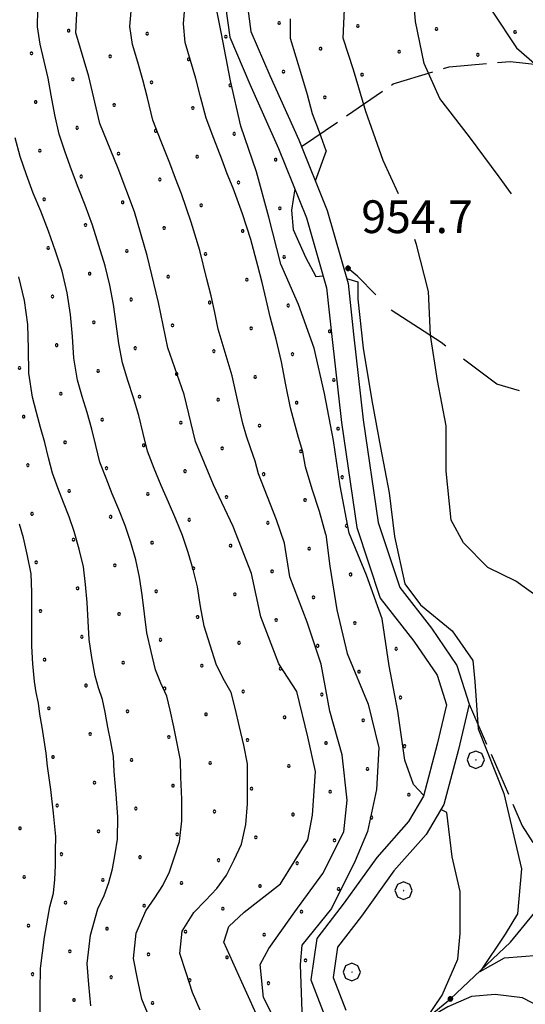
# Model space of a CAD drawing. Extents: x 2597789 to 2602613, y 4449766 to 4453224.
# Drawn here: x 2598687 to 2598803, y 4451031 to 4451257 of the extents above; entities that cross this region are included whole.
import ezdxf

# ---------------------------------------------------------------- set-up
doc = ezdxf.new("R2010")
doc.units = 0
doc.header["$LTSCALE"] = 5
doc.header["$MEASUREMENT"] = 0
for name, pattern in [('103', [4, 3, -1]), ('701', [2.5, 2, -0.5]), ('702', [2.5, 2, -0.5])]:
    doc.linetypes.add(name, pattern=pattern)
for name, color, linetype in [('10100000', 2, 'Continuous'), ('10300000', 4, '103'), ('30300000', 1, 'Continuous'), ('70100000', 1, '701'), ('70200000', 1, '702'), ('70400000', 1, 'Continuous'), ('80100000', 13, 'Continuous'), ('80200000', 1, 'Continuous'), ('80400000', 1, 'Continuous'), ('A0140000', 2, 'Continuous'), ('C7140000', 1, 'Continuous')]:
    doc.layers.add(name, color=color, linetype=linetype)
doc.styles.get("Standard").update_dxf_attribs({"font": 'romans.shx'})

# ---------------------------------------------------------------- blocks, each defined once
blk = doc.blocks.new('CERCHIO5')
at = {"linetype": 'Continuous'}
for p, q in [((-0.196, 0.064), (-0.206, 0.001)), ((-0.206, 0.001), (-0.196, -0.062)), ((-0.003, -0.202), (-0.206, 0.001)), ((-0.206, 0.001), (-0.003, 0.001)), ((-0.196, -0.062), (0.022, 0.2)), ((-0.168, 0.12), (-0.196, 0.064)), ((0.162, -0.118), (-0.196, 0.064)), ((-0.196, 0.064), (0.19, -0.062)), ((-0.183, 0.032), (-0.184, 0.013)), ((-0.184, 0.013), (-0.184, -0.047)), ((-0.18, 0.058), (-0.183, 0.032)), ((-0.167, 0.093), (-0.182, 0.091)), ((-0.182, 0.091), (-0.092, 0.063)), ((-0.152, 0.092), (-0.18, 0.058)), ((-0.158, 0.051), (-0.172, 0.001)), ((-0.172, 0.001), (-0.165, -0.077)), ((-0.168, -0.118), (0.094, 0.177)), ((-0.123, 0.166), (-0.168, 0.12)), ((0.19, -0.062), (-0.168, 0.12)), ((-0.168, 0.12), (0, 0)), ((0, 0), (-0.168, -0.118)), ((-0.152, 0.092), (-0.167, 0.093)), ((-0.166, 0.023), (-0.083, 0.112)), ((-0.122, -0.02), (-0.166, 0.023)), ((-0.072, 0.156), (-0.158, 0.051)), ((-0.138, 0.053), (-0.158, -0.016)), ((-0.142, 0.108), (-0.152, 0.092)), ((-0.126, 0.022), (-0.152, 0.092)), ((-0.127, 0.089), (-0.145, 0)), ((-0.145, 0), (-0.12, -0.069)), ((-0.092, 0.063), (-0.144, 0.144)), ((-0.144, 0.144), (-0.002, 0.069)), ((-0.105, 0.116), (-0.142, 0.108)), ((-0.076, 0.082), (-0.138, 0.053)), ((-0.072, 0.156), (-0.127, 0.089)), ((-0.127, 0.089), (-0.123, 0.112)), ((-0.11, -0.009), (-0.127, 0.089)), ((-0.091, -0.032), (-0.126, 0.022)), ((-0.066, 0.194), (-0.123, 0.166)), ((0.06, 0.194), (-0.123, -0.164)), ((-0.123, -0.164), (-0.066, 0.194)), ((-0.003, -0.202), (-0.123, 0.166)), ((-0.123, 0.166), (0.162, -0.118)), ((-0.123, 0.112), (-0.114, 0.138)), ((-0.084, 0.048), (-0.122, -0.02)), ((-0.114, 0.138), (-0.098, 0.178)), ((-0.072, 0.156), (-0.105, 0.116)), ((-0.098, 0.178), (-0.082, 0.172)), ((-0.022, 0.154), (-0.084, 0.048)), ((-0.083, 0.112), (0.009, 0.101)), ((-0.082, 0.172), (-0.032, 0.175)), ((-0.05, 0.134), (-0.076, 0.082)), ((0.022, 0.2), (-0.072, 0.156)), ((-0.032, 0.175), (-0.072, 0.156)), ((-0.003, 0.152), (-0.072, 0.156)), ((-0.051, 0.061), (-0.07, -0.008)), ((-0.068, -0.179), (0.035, 0.008)), ((-0.003, 0.204), (-0.066, 0.194)), ((-0.066, 0.194), (0.116, -0.164)), ((0.012, 0.149), (-0.051, 0.112)), ((-0.051, 0.112), (-0.051, 0.061)), ((-0.016, 0.097), (-0.051, 0.061)), ((-0.051, 0.061), (-0.016, 0.097)), ((-0.04, 0.124), (-0.05, 0.134)), ((-0.032, 0.175), (-0.04, 0.124)), ((0.01, 0.186), (-0.032, 0.175)), ((0, 0.174), (-0.032, 0.175)), ((-0.032, 0.175), (0.012, 0.149)), ((0.006, 0.054), (-0.026, -0.018)), ((0.061, 0.125), (-0.022, 0.154)), ((-0.016, 0.097), (0.034, 0.11)), ((0.065, 0.085), (-0.016, 0.097)), ((-0.003, 0.001), (-0.003, 0.204)), ((0.06, 0.194), (-0.003, 0.204)), ((-0.003, 0.001), (0.06, 0.194)), ((0.116, 0.166), (-0.003, -0.202)), ((0.058, 0.137), (-0.003, 0.152)), ((-0.003, 0.001), (0.197, 0.001)), ((-0.003, 0.001), (-0.003, -0.202)), ((-0.002, 0.069), (0.042, 0.197)), ((0.042, 0.16), (0, 0.174)), ((0.072, 0.053), (0.002, -0.036)), ((0.067, 0.043), (0.006, 0.054)), ((0.009, 0.101), (0.072, 0.053)), ((0.034, 0.11), (0.01, 0.186)), ((0.026, -0.083), (0.079, 0.072)), ((0.147, 0.135), (0.033, 0.066)), ((0.033, 0.066), (0.19, 0.064)), ((0.034, 0.11), (0.093, 0.094)), ((0.074, -0.087), (0.034, 0.11)), ((0.035, 0.008), (0.147, 0.135)), ((0.094, 0.177), (0.038, -0.196)), ((0.042, 0.197), (0.067, 0.101)), ((0.107, 0.137), (0.042, 0.16)), ((0.051, -0.062), (0.106, 0.031)), ((0.118, 0.117), (0.058, 0.137)), ((0.116, 0.166), (0.06, 0.194)), ((0.06, -0.192), (0.116, 0.166)), ((0.162, 0.12), (0.06, -0.192)), ((0.079, 0.072), (0.061, 0.125)), ((0.119, 0.036), (0.065, 0.085)), ((0.065, -0.017), (0.067, 0.043)), ((0.067, 0.101), (0.08, 0.184)), ((0.08, 0.184), (0.195, -0.034)), ((0.093, 0.094), (0.124, 0.053)), ((0.14, 0.07), (0.097, -0.076)), ((0.106, 0.031), (0.14, 0.105)), ((0.158, 0.109), (0.107, 0.137)), ((0.162, 0.12), (0.116, 0.166)), ((0.116, -0.164), (0.162, 0.12)), ((0.116, -0.06), (0.119, 0.036)), ((0.156, 0.064), (0.118, 0.117)), ((0.124, 0.053), (0.124, 0.053)), ((0.124, 0.053), (0.128, -0.03)), ((0.131, -0.07), (0.156, 0.001)), ((0.14, 0.105), (0.14, 0.07)), ((0.162, 0.044), (0.156, 0.064)), ((0.156, 0.001), (0.162, 0.044)), ((0.174, 0.064), (0.158, 0.109)), ((0.19, 0.064), (0.162, 0.12)), ((0.19, 0.064), (0.173, -0.096)), ((0.182, -0.008), (0.174, 0.064)), ((0.2, 0.001), (0.19, 0.064)), ((0.19, -0.062), (0.2, 0.001)), ((-0.196, -0.062), (-0.168, -0.118)), ((0.173, -0.096), (-0.196, -0.062)), ((-0.184, -0.047), (-0.165, -0.099)), ((-0.168, -0.118), (-0.123, -0.164)), ((-0.165, -0.077), (-0.13, -0.127)), ((-0.165, -0.099), (-0.12, -0.15)), ((-0.158, -0.016), (-0.117, -0.042)), ((-0.15, -0.04), (-0.156, -0.11)), ((-0.156, -0.11), (-0.106, -0.134)), ((-0.122, -0.02), (-0.15, -0.04)), ((-0.13, -0.127), (-0.06, -0.146)), ((-0.125, -0.057), (-0.108, -0.025)), ((-0.101, -0.082), (-0.125, -0.057)), ((-0.123, -0.164), (-0.066, -0.192)), ((-0.108, -0.025), (-0.122, -0.02)), ((-0.12, -0.069), (-0.087, -0.093)), ((-0.12, -0.15), (-0.06, -0.163)), ((-0.117, -0.042), (-0.078, -0.017)), ((-0.101, -0.082), (-0.11, -0.009)), ((-0.106, -0.134), (-0.093, -0.156)), ((-0.003, -0.094), (-0.101, -0.082)), ((-0.083, -0.14), (-0.101, -0.082)), ((-0.064, -0.045), (-0.097, -0.097)), ((-0.097, -0.097), (0.026, -0.134)), ((-0.093, -0.156), (-0.091, -0.18)), ((-0.054, -0.075), (-0.091, -0.032)), ((-0.091, -0.18), (-0.054, -0.075)), ((-0.087, -0.093), (-0.028, -0.126)), ((-0.034, -0.151), (-0.083, -0.14)), ((-0.07, -0.008), (-0.042, -0.049)), ((0.038, -0.196), (-0.068, -0.179)), ((-0.066, -0.192), (-0.003, -0.202)), ((0.097, -0.076), (-0.064, -0.045)), ((-0.06, -0.146), (0.011, -0.159)), ((-0.06, -0.163), (-0.032, -0.185)), ((0.002, -0.036), (-0.054, -0.075)), ((0.051, -0.062), (-0.054, -0.075)), ((-0.054, -0.075), (0.051, -0.062)), ((-0.054, -0.075), (-0.049, -0.182)), ((-0.049, -0.182), (0.026, -0.083)), ((-0.042, -0.049), (0.014, -0.064)), ((0.048, -0.128), (-0.034, -0.151)), ((-0.032, -0.185), (0.04, -0.182)), ((-0.028, -0.126), (0.048, -0.128)), ((-0.026, -0.018), (0.022, -0.048)), ((0.136, -0.106), (-0.003, -0.094)), ((-0.003, -0.202), (0.06, -0.192)), ((0.011, -0.159), (0.044, -0.153)), ((0.014, -0.064), (0.048, -0.061)), ((0.022, -0.048), (0.075, -0.075)), ((0.026, -0.134), (0.074, -0.087)), ((0.128, -0.03), (0.035, -0.054)), ((0.035, -0.054), (0.048, -0.128)), ((0.04, -0.182), (0.062, -0.176)), ((0.044, -0.153), (0.098, -0.127)), ((0.048, -0.061), (0.065, -0.017)), ((0.048, -0.128), (0.107, -0.112)), ((0.128, -0.03), (0.051, -0.062)), ((0.06, -0.192), (0.116, -0.164)), ((0.062, -0.176), (0.095, -0.16)), ((0.075, -0.075), (0.152, -0.078)), ((0.095, -0.16), (0.119, -0.147)), ((0.098, -0.127), (0.131, -0.07)), ((0.107, -0.112), (0.116, -0.06)), ((0.116, -0.164), (0.162, -0.118)), ((0.119, -0.147), (0.136, -0.106)), ((0.195, -0.034), (0.128, -0.03)), ((0.152, -0.078), (0.175, -0.074)), ((0.162, -0.118), (0.19, -0.062)), ((0.175, -0.074), (0.182, -0.008))]:
    blk.add_line(p, q, dxfattribs=at)
blk = doc.blocks.new('CERCHIO1')
at = {"linetype": 'Continuous'}
for p, q in [((-0.28, 0.28), (-0.397, -0.002)), ((0.003, 0.398), (-0.28, 0.28)), ((0, 0), (-0.002, -0.003)), ((0.002, 0.002), (0, 0)), ((0.005, 0.003), (0.002, 0.002)), ((0.286, 0.28), (0.003, 0.398)), ((0.009, 0.003), (0.005, 0.003)), ((0.011, 0.001), (0.009, 0.003)), ((0.013, -0.001), (0.011, 0.001)), ((0.403, -0.002), (0.286, 0.28)), ((-0.397, -0.002), (-0.28, -0.285)), ((-0.28, -0.285), (0.003, -0.402)), ((-0.002, -0.003), (-0.002, -0.006)), ((-0.002, -0.006), (0, -0.009)), ((0, -0.009), (0.002, -0.011)), ((0.002, -0.011), (0.005, -0.013)), ((0.003, -0.402), (0.286, -0.285)), ((0.005, -0.013), (0.009, -0.012)), ((0.009, -0.012), (0.011, -0.011)), ((0.011, -0.011), (0.013, -0.008)), ((0.014, -0.005), (0.013, -0.001)), ((0.013, -0.008), (0.014, -0.005)), ((0.286, -0.285), (0.403, -0.002))]:
    blk.add_line(p, q, dxfattribs=at)
blk = doc.blocks.new('PALLINO1')
at = {"linetype": 'Continuous'}
for p, q in [((-0.12, 0.09), (-0.15, 0)), ((-0.15, 0), (-0.12, -0.09)), ((-0.05, 0.14), (-0.12, 0.09)), ((0.05, 0.14), (-0.05, 0.14)), ((0.12, 0.09), (0.05, 0.14)), ((0.15, 0), (0.12, 0.09)), ((0.12, -0.09), (0.15, 0)), ((-0.12, -0.09), (-0.05, -0.14)), ((-0.05, -0.14), (0.05, -0.14)), ((0.05, -0.14), (0.12, -0.09))]:
    blk.add_line(p, q, dxfattribs=at)
blk = doc.blocks.new('CAMP_C3E8D156')
at = {"layer": 'C7140000', "linetype": 'Continuous', "xscale": 2, "yscale": 2, "zscale": 2}
for p in [(2598697.859, 4451254.4), (2598715.874, 4451253.711), (2598733.889, 4451253.022), (2598689.333, 4451249.175), (2598707.348, 4451248.486), (2598725.362, 4451247.797), (2598698.821, 4451243.261), (2598716.836, 4451242.572), (2598734.85, 4451241.883), (2598690.295, 4451238.036), (2598708.309, 4451237.347), (2598726.324, 4451236.658), (2598699.783, 4451232.122), (2598717.798, 4451231.433), (2598735.812, 4451230.744), (2598691.257, 4451226.897), (2598709.271, 4451226.208), (2598727.286, 4451225.519), (2598745.3, 4451224.83), (2598700.745, 4451220.983), (2598718.759, 4451220.294), (2598736.774, 4451219.605), (2598692.218, 4451215.758), (2598710.233, 4451215.069), (2598728.248, 4451214.38), (2598746.262, 4451213.691), (2598701.707, 4451209.844), (2598719.721, 4451209.155), (2598737.736, 4451208.466), (2598693.18, 4451204.619), (2598711.195, 4451203.93), (2598729.209, 4451203.241), (2598747.224, 4451202.552), (2598702.668, 4451198.705), (2598720.683, 4451198.016), (2598738.698, 4451197.327), (2598694.142, 4451193.48), (2598712.157, 4451192.791), (2598730.171, 4451192.102), (2598748.186, 4451191.413), (2598703.63, 4451187.566), (2598721.645, 4451186.877), (2598739.659, 4451186.188), (2598757.674, 4451185.499), (2598695.104, 4451182.341), (2598713.118, 4451181.652), (2598731.133, 4451180.963), (2598749.148, 4451180.274), (2598686.577, 4451177.116), (2598704.592, 4451176.427), (2598722.607, 4451175.738), (2598740.621, 4451175.049), (2598758.636, 4451174.361), (2598696.066, 4451171.202), (2598714.08, 4451170.513), (2598732.095, 4451169.824), (2598750.109, 4451169.136), (2598687.539, 4451165.977), (2598705.554, 4451165.288), (2598723.568, 4451164.6), (2598741.583, 4451163.911), (2598759.598, 4451163.222), (2598697.027, 4451160.063), (2598715.042, 4451159.375), (2598733.057, 4451158.686), (2598751.071, 4451157.997), (2598688.501, 4451154.838), (2598706.516, 4451154.15), (2598724.53, 4451153.461), (2598742.545, 4451152.772), (2598760.559, 4451152.083), (2598697.989, 4451148.925), (2598716.004, 4451148.236), (2598734.018, 4451147.547), (2598752.033, 4451146.858), (2598689.463, 4451143.7), (2598707.477, 4451143.011), (2598725.492, 4451142.322), (2598743.507, 4451141.633), (2598761.521, 4451140.944), (2598698.951, 4451137.786), (2598716.966, 4451137.097), (2598734.98, 4451136.408), (2598752.995, 4451135.719), (2598690.425, 4451132.561), (2598708.439, 4451131.872), (2598726.454, 4451131.183), (2598744.468, 4451130.494), (2598762.483, 4451129.805), (2598699.913, 4451126.647), (2598717.927, 4451125.958), (2598735.942, 4451125.269), (2598753.956, 4451124.58), (2598691.386, 4451121.422), (2598709.401, 4451120.733), (2598727.415, 4451120.044), (2598745.43, 4451119.355), (2598763.445, 4451118.666), (2598700.875, 4451115.508), (2598718.889, 4451114.819), (2598736.904, 4451114.13), (2598754.918, 4451113.441), (2598772.933, 4451112.752), (2598692.348, 4451110.283), (2598710.363, 4451109.594), (2598728.377, 4451108.905), (2598746.392, 4451108.216), (2598764.406, 4451107.527), (2598701.836, 4451104.369), (2598719.851, 4451103.68), (2598737.865, 4451102.991), (2598755.88, 4451102.302), (2598773.895, 4451101.613), (2598693.31, 4451099.144), (2598711.324, 4451098.455), (2598729.339, 4451097.766), (2598747.354, 4451097.077), (2598765.368, 4451096.388), (2598702.798, 4451093.23), (2598720.813, 4451092.541), (2598738.827, 4451091.852), (2598756.842, 4451091.163), (2598774.856, 4451090.474), (2598694.272, 4451088.005), (2598712.286, 4451087.316), (2598730.301, 4451086.627), (2598748.315, 4451085.938), (2598766.33, 4451085.249), (2598703.76, 4451082.091), (2598721.774, 4451081.402), (2598739.789, 4451080.713), (2598757.804, 4451080.024), (2598775.818, 4451079.335), (2598695.233, 4451076.866), (2598713.248, 4451076.177), (2598731.263, 4451075.488), (2598749.277, 4451074.799), (2598767.292, 4451074.111), (2598686.707, 4451071.641), (2598704.722, 4451070.952), (2598722.736, 4451070.263), (2598740.751, 4451069.574), (2598758.765, 4451068.886), (2598696.195, 4451065.727), (2598714.21, 4451065.038), (2598732.224, 4451064.349), (2598750.239, 4451063.661), (2598687.669, 4451060.502), (2598705.683, 4451059.813), (2598723.698, 4451059.124), (2598741.713, 4451058.436), (2598759.727, 4451057.747), (2598697.157, 4451054.588), (2598715.172, 4451053.899), (2598733.186, 4451053.211), (2598751.201, 4451052.522), (2598688.631, 4451049.363), (2598706.645, 4451048.675), (2598724.66, 4451047.986), (2598742.674, 4451047.297), (2598698.119, 4451043.45), (2598716.133, 4451042.761), (2598734.148, 4451042.072), (2598752.163, 4451041.383), (2598689.592, 4451038.225), (2598707.607, 4451037.536), (2598725.622, 4451036.847), (2598743.636, 4451036.158), (2598699.081, 4451032.311), (2598717.095, 4451031.622)]:
    blk.add_blockref('PALLINO1', p, dxfattribs=at)
blk = doc.blocks.new('CAMP_77263D98')
at = {"layer": 'C7140000', "linetype": 'Continuous', "xscale": 2, "yscale": 2, "zscale": 2}
for p in [(2598746.117, 4451256.153), (2598764.132, 4451255.464), (2598782.146, 4451254.775), (2598800.161, 4451254.086), (2598755.606, 4451250.239), (2598773.62, 4451249.55), (2598791.635, 4451248.861), (2598747.079, 4451245.014), (2598765.094, 4451244.325), (2598756.567, 4451239.1)]:
    blk.add_blockref('PALLINO1', p, dxfattribs=at)

msp = doc.modelspace()

# ---------------------------------------------------------------- linework, layer by layer
at = {"layer": '10100000', "linetype": 'Continuous', "flags": 128}
for points in [[(2598733.29, 4451263.88), (2598734.77, 4451252.86), (2598739.38, 4451242.11), (2598745.98, 4451227.4), (2598752.37, 4451211.54), (2598756.97, 4451195.5), (2598758.2, 4451184.29), (2598760.36, 4451164.63), (2598763.89, 4451140.58), (2598769.26, 4451124.4), (2598777, 4451114.54), (2598782.31, 4451106.76), (2598784.49, 4451099.91), (2598782.35, 4451090.93), (2598779.21, 4451079.03), (2598775.72, 4451073.21), (2598768.47, 4451064.99), (2598760.97, 4451054.54), (2598754.73, 4451046.42), (2598753.35, 4451036.9), (2598756.42, 4451028.99)], [(2598738.31, 4451264.09), (2598739.64, 4451254.21), (2598743.96, 4451244.12), (2598750.58, 4451229.36), (2598757.1, 4451213.17), (2598761.89, 4451196.47), (2598763.17, 4451184.84), (2598765.32, 4451165.26), (2598768.77, 4451141.74), (2598773.73, 4451126.8), (2598781.03, 4451117.5), (2598786.85, 4451108.98), (2598789.68, 4451100.11), (2598787.2, 4451089.72), (2598783.86, 4451077.07), (2598779.77, 4451070.25), (2598772.39, 4451061.88), (2598764.99, 4451051.55), (2598759.49, 4451044.41), (2598758.48, 4451037.48), (2598761.39, 4451030)]]:
    msp.add_lwpolyline(points, dxfattribs=at)
at = {"layer": '10300000', "linetype": '103', "flags": 128}
msp.add_lwpolyline([(2598863.11, 4451306.76), (2598861.31, 4451301.32), (2598862.01, 4451292.87), (2598871.89, 4451274.26), (2598886.94, 4451252.08), (2598893.18, 4451234.64), (2598891.19, 4451223.14), (2598877.49, 4451206.37), (2598855.01, 4451191.01), (2598835.82, 4451179.32), (2598816.57, 4451171.85), (2598806.62, 4451170.23), (2598796.02, 4451173.43), (2598783.22, 4451182.95), (2598771.36, 4451190.67), (2598764.02, 4451198.14), (2598761.89, 4451199.93)], dxfattribs=at)
at = {"layer": '30300000', "linetype": 'Continuous', "flags": 128}
msp.add_lwpolyline([(2598765.02, 4451015.93), (2598785.34, 4451032.56), (2598799.15, 4451045.59), (2598810.26, 4451059.13), (2598832.08, 4451074.94), (2598845.36, 4451086.89), (2598861.29, 4451101.02), (2598873.42, 4451119.94), (2598892.41, 4451148.59), (2598913.76, 4451158.49), (2598932.41, 4451169.43), (2598951.09, 4451178.23), (2598967.13, 4451183.77), (2598980.97, 4451193.05), (2599016.38, 4451213.37)], dxfattribs=at)
at = {"layer": '70100000', "linetype": '701', "flags": 128}
msp.add_lwpolyline([(2598789.68, 4451100.11), (2598801.8, 4451072.18), (2598810.26, 4451059.13)], dxfattribs=at)
at = {"layer": '70200000', "linetype": '702', "flags": 128}
msp.add_lwpolyline([(2598751.2, 4451227.82), (2598772.24, 4451242.19), (2598785.07, 4451246.09), (2598799.01, 4451247.33), (2598817.27, 4451245.39), (2598838.75, 4451244.02), (2598847.38, 4451239.83), (2598854.54, 4451223.81), (2598864.35, 4451209.97), (2598869.28, 4451201.44)], dxfattribs=at)
at = {"layer": '80100000', "linetype": 'Continuous', "flags": 128}
for points in [[(2598742.07, 4451026.46), (2598737.52, 4451036.39), (2598733.39, 4451045.53), (2598734.53, 4451049.15), (2598738.09, 4451052.4), (2598746.39, 4451058.93), (2598752.64, 4451069.02), (2598753.76, 4451074.64), (2598754.41, 4451084.65), (2598752.69, 4451092.62), (2598750.14, 4451102.99), (2598746.05, 4451109.33), (2598741.89, 4451120.07), (2598739.74, 4451130.04), (2598735.58, 4451140.78), (2598731.04, 4451150.31), (2598726.9, 4451160.25), (2598724.34, 4451171.01), (2598720.58, 4451181.76), (2598718.42, 4451192.13), (2598715.87, 4451202.89), (2598712.92, 4451212.85), (2598709.17, 4451222.8), (2598705.02, 4451233.14), (2598702.46, 4451243.9), (2598699.51, 4451253.86), (2598699.83, 4451259.86)], [(2598773.45, 4451217.01), (2598769.96, 4451224.63), (2598765.96, 4451235.83), (2598763.16, 4451245.43), (2598760.76, 4451252.63), (2598761.16, 4451261.03)], [(2598808.76, 4451122.23), (2598800.36, 4451128.23), (2598793.96, 4451131.43), (2598788.36, 4451137.03), (2598785.56, 4451142.23), (2598784.36, 4451153.43), (2598784.36, 4451163.83), (2598782.36, 4451174.23), (2598780.76, 4451184.63), (2598780.36, 4451194.63), (2598777.56, 4451205.43), (2598777.2, 4451206.51)]]:
    msp.add_lwpolyline(points, dxfattribs=at)
at = {"layer": '80200000', "linetype": 'Continuous', "flags": 128}
for points in [[(2598799.33, 4451217.01), (2598796.52, 4451220.87), (2598789.72, 4451230.07), (2598782.92, 4451238.87), (2598779.32, 4451246.87), (2598777.32, 4451256.47), (2598776.52, 4451266.87), (2598778.12, 4451278.07), (2598781.32, 4451285.67), (2598784.92, 4451295.27), (2598788.92, 4451305.27), (2598792.92, 4451315.67), (2598795.32, 4451325.67), (2598797.32, 4451335.67), (2598798.92, 4451347.27), (2598800.92, 4451358.47), (2598802.12, 4451369.27), (2598800.52, 4451376.07), (2598796.92, 4451382.47), (2598792.12, 4451386.87), (2598784.12, 4451393.27), (2598774.92, 4451399.67), (2598769.32, 4451405.27)], [(2598779.24, 4451079.14), (2598776.92, 4451081.67), (2598774.92, 4451087.27), (2598773.32, 4451098.47), (2598771.32, 4451108.87), (2598769.72, 4451119.67), (2598766.12, 4451129.67), (2598762.12, 4451139.27), (2598760.12, 4451150.07), (2598758.52, 4451160.47), (2598756.52, 4451171.27), (2598754.12, 4451181.67), (2598750.52, 4451191.67), (2598746.52, 4451200.87), (2598743.72, 4451211.67), (2598740.92, 4451222.07), (2598737.32, 4451232.47), (2598734.92, 4451242.87), (2598732.92, 4451253.67), (2598730.92, 4451263.67), (2598729.72, 4451272.47), (2598732.92, 4451272.07), (2598733.7, 4451272.04)], [(2598747.33, 4451136.96), (2598745.51, 4451142.34), (2598743.41, 4451147.59), (2598741.4, 4451152.85), (2598740.59, 4451155.73), (2598739.61, 4451158.59), (2598738.63, 4451161.46), (2598737.75, 4451164.35), (2598736.53, 4451169.82), (2598735.3, 4451175.27), (2598733.72, 4451180.62), (2598732.16, 4451185.98), (2598731.33, 4451189.8), (2598730.49, 4451193.62), (2598729.54, 4451197.42), (2598727.89, 4451204.03), (2598725.92, 4451210.55), (2598723.7, 4451216.99), (2598722.33, 4451220.5), (2598721.01, 4451224.04), (2598719.07, 4451228.96), (2598717.16, 4451233.89), (2598715.89, 4451239.02), (2598714.87, 4451243.13), (2598713.69, 4451247.19), (2598712.5, 4451251.24), (2598711.85, 4451255.36), (2598712.38, 4451261.62)], [(2598756.81, 4451138.99), (2598755.32, 4451144.22), (2598753.65, 4451149.34), (2598752.14, 4451154.49), (2598751.51, 4451157.87), (2598750.55, 4451161.21), (2598749.58, 4451164.56), (2598748.73, 4451167.94), (2598747.64, 4451173.21), (2598746.63, 4451178.48), (2598745.4, 4451183.67), (2598744.03, 4451188.86), (2598743.13, 4451192.76), (2598742.23, 4451196.66), (2598741.18, 4451200.52), (2598739.59, 4451206.53), (2598737.68, 4451212.43), (2598735.55, 4451218.27), (2598734.21, 4451221.61), (2598732.96, 4451224.98), (2598731.15, 4451229.67), (2598729.36, 4451234.37), (2598728.11, 4451239.24), (2598727.02, 4451243.42), (2598725.79, 4451247.56), (2598724.57, 4451251.7), (2598724.14, 4451255.94), (2598724.61, 4451261.6)], [(2598728.02, 4451029.96), (2598726.26, 4451034.04), (2598724.81, 4451038.52), (2598723.36, 4451043), (2598723.84, 4451048.09), (2598726.54, 4451052.33), (2598729.23, 4451055.12), (2598731.8, 4451057.88), (2598734.07, 4451060.9), (2598735.76, 4451064.45), (2598737.44, 4451067.99), (2598738.48, 4451072.52), (2598738.83, 4451077.27), (2598738.88, 4451082.07), (2598738.85, 4451086.39), (2598737.97, 4451090.66), (2598737.03, 4451094.91), (2598736.05, 4451099.16), (2598735.07, 4451102.73), (2598733.27, 4451105.95), (2598731.67, 4451109.26), (2598730.28, 4451113.61), (2598728.94, 4451117.96), (2598728.11, 4451122.45), (2598727.36, 4451126.97), (2598726.41, 4451130.91), (2598725.26, 4451134.8), (2598723.95, 4451138.69), (2598722.44, 4451142.49), (2598720.74, 4451146.33), (2598719.07, 4451150.2), (2598717.48, 4451154.11), (2598715.93, 4451158.02), (2598714.94, 4451162.12), (2598713.96, 4451166.22), (2598712.75, 4451170.26), (2598711.43, 4451174.26), (2598710.17, 4451178.27), (2598709.35, 4451182.73), (2598708.78, 4451187.2), (2598708.15, 4451191.66), (2598707.28, 4451196.09), (2598706.23, 4451200.51), (2598704.81, 4451205.18), (2598703.31, 4451209.83), (2598701.62, 4451214.41), (2598700.02, 4451218.44), (2598698.5, 4451222.49), (2598697.02, 4451226.56), (2598695.67, 4451230.64), (2598694.65, 4451235.08), (2598693.87, 4451239.58), (2598693.15, 4451243.52), (2598692.25, 4451247.41), (2598691.29, 4451251.3), (2598690.68, 4451255.24), (2598690.77, 4451259.25)], [(2598756.87, 4451226.87), (2598755.31, 4451231.1), (2598753.77, 4451235.33), (2598752.56, 4451239.67), (2598751.33, 4451244.01), (2598749.98, 4451248.31), (2598748.71, 4451252.62), (2598748.71, 4451257.11)], [(2598794.92, 4451258.87), (2598800.52, 4451250.47), (2598806.92, 4451244.87)], [(2598716.67, 4451027.57), (2598714.6, 4451032.53), (2598713.65, 4451037.18), (2598712.71, 4451041.85), (2598713.34, 4451047.61), (2598715.55, 4451052.76), (2598717.62, 4451055.68), (2598719.42, 4451058.56), (2598720.99, 4451061.64), (2598722.13, 4451065.12), (2598723.26, 4451068.59), (2598723.78, 4451073.39), (2598723.81, 4451078.35), (2598723.6, 4451083.35), (2598723.47, 4451087.22), (2598722.73, 4451091.06), (2598721.94, 4451094.88), (2598721.12, 4451098.7), (2598720.35, 4451101.93), (2598718.99, 4451104.89), (2598717.78, 4451107.93), (2598716.73, 4451112.18), (2598715.77, 4451116.43), (2598715.21, 4451120.79), (2598714.71, 4451125.17), (2598714.08, 4451129.19), (2598713.26, 4451133.17), (2598712.1, 4451137.14), (2598710.8, 4451141.05), (2598709.35, 4451144.66), (2598707.86, 4451148.26), (2598706.43, 4451151.89), (2598705.03, 4451155.53), (2598704.1, 4451159.33), (2598703.18, 4451163.12), (2598702.09, 4451166.87), (2598700.94, 4451170.59), (2598699.87, 4451174.34), (2598699.03, 4451179.32), (2598698.71, 4451184.34), (2598698.31, 4451189.35), (2598697.5, 4451194.32), (2598696.33, 4451199.25), (2598694.83, 4451203.88), (2598693.21, 4451208.46), (2598691.45, 4451213), (2598689.72, 4451217.14), (2598688.16, 4451221.33), (2598686.78, 4451225.59), (2598685.63, 4451229.87)], [(2598756.87, 4451226.87), (2598754.38, 4451219.93)], [(2598749.7, 4451218.16), (2598748.92, 4451213.27), (2598749.32, 4451208.87), (2598752.12, 4451202.47), (2598754.52, 4451198.07), (2598756.18, 4451198.24)], [(2598702.95, 4451031.01), (2598702.5, 4451035.85), (2598702.06, 4451040.69), (2598702.84, 4451047.14), (2598704.56, 4451053.19), (2598706.01, 4451056.23), (2598707.04, 4451059.24), (2598707.91, 4451062.38), (2598708.5, 4451065.79), (2598709.07, 4451069.19), (2598709.09, 4451074.25), (2598708.78, 4451079.43), (2598708.31, 4451084.63), (2598708.1, 4451088.06), (2598707.49, 4451091.46), (2598706.85, 4451094.85), (2598706.19, 4451098.24), (2598705.63, 4451101.13), (2598704.71, 4451103.84), (2598703.9, 4451106.6), (2598703.17, 4451110.76), (2598702.59, 4451114.91), (2598702.3, 4451119.13), (2598702.06, 4451123.37), (2598701.75, 4451127.47), (2598701.25, 4451131.54), (2598700.25, 4451135.6), (2598699.15, 4451139.61), (2598697.96, 4451142.97), (2598696.64, 4451146.32), (2598695.38, 4451149.68), (2598694.13, 4451153.04), (2598693.26, 4451156.53), (2598692.4, 4451160.02), (2598691.43, 4451163.48), (2598690.45, 4451166.93), (2598689.56, 4451170.4), (2598688.71, 4451175.92), (2598688.64, 4451181.48), (2598688.47, 4451187.04), (2598687.72, 4451192.54), (2598686.42, 4451197.99)], [(2598761.57, 4451197.6), (2598764.12, 4451196.87), (2598764.12, 4451192.87), (2598765.32, 4451181.67), (2598767.32, 4451169.67), (2598769.32, 4451158.87), (2598771.32, 4451148.47), (2598772.52, 4451138.47), (2598774.92, 4451127.67), (2598778.52, 4451122.87), (2598785.72, 4451116.87), (2598790.52, 4451110.07), (2598790.92, 4451105.27), (2598791.72, 4451094.47), (2598797.62, 4451079.64), (2598801.62, 4451062.38), (2598800.76, 4451052.03), (2598797.9, 4451047.38), (2598792.19, 4451038.83), (2598797.76, 4451041.98), (2598809.47, 4451042.88)], [(2598691.3, 4451029.5), (2598691.35, 4451034.52), (2598691.4, 4451039.54), (2598692.34, 4451046.67), (2598693.56, 4451053.62), (2598694.4, 4451056.79), (2598694.65, 4451059.92), (2598694.83, 4451063.13), (2598694.87, 4451066.46), (2598694.88, 4451069.79), (2598694.4, 4451075.12), (2598693.75, 4451080.51), (2598693.03, 4451085.91), (2598692.73, 4451088.89), (2598692.26, 4451091.86), (2598691.77, 4451094.82), (2598691.26, 4451097.79), (2598690.91, 4451100.33), (2598690.43, 4451102.79), (2598690.01, 4451105.27), (2598689.62, 4451109.33), (2598689.42, 4451113.38), (2598689.4, 4451117.47), (2598689.4, 4451121.56), (2598689.42, 4451125.75), (2598689.25, 4451129.92), (2598688.4, 4451134.06), (2598687.51, 4451138.17), (2598686.56, 4451141.29)], [(2598756.81, 4451138.99), (2598757.72, 4451131.67), (2598759.32, 4451121.67), (2598761.72, 4451111.67), (2598766.52, 4451100.07), (2598768.92, 4451090.07), (2598768.38, 4451080.55), (2598766.32, 4451070.92), (2598763.51, 4451064.23), (2598758.12, 4451053.27), (2598751.32, 4451044.87), (2598750.92, 4451040.47), (2598751.32, 4451029.67), (2598752.92, 4451019.67), (2598753.32, 4451018.87), (2598756.9, 4451018.47)], [(2598748.7, 4451020.6), (2598742.52, 4451032.87), (2598741.72, 4451040.47), (2598743.72, 4451044.07), (2598749.72, 4451052.47), (2598756.12, 4451061.27), (2598760.92, 4451070.87), (2598761.72, 4451078.07), (2598760.52, 4451088.47), (2598757.72, 4451098.47), (2598755.72, 4451109.27), (2598752.52, 4451118.87), (2598748.52, 4451129.27), (2598747.33, 4451136.96)], [(2598819.17, 4451023.04), (2598818.12, 4451023.27), (2598812.33, 4451025.78), (2598806.47, 4451030.43), (2598801.9, 4451032.83), (2598795.62, 4451033.58), (2598790.19, 4451033.13), (2598784.76, 4451030.73), (2598779.61, 4451027.73), (2598783.47, 4451033.43), (2598787.04, 4451041.68), (2598787.61, 4451047.53), (2598787.61, 4451057.13), (2598785.76, 4451065.08), (2598784.52, 4451075.27), (2598783.18, 4451075.94)]]:
    msp.add_lwpolyline(points, dxfattribs=at)

# ---------------------------------------------------------------- block references
at = {"layer": '70400000', "linetype": 'Continuous', "xscale": 5, "yscale": 5, "zscale": 5}
for p in [(2598791.16, 4451087.35), (2598774.59, 4451057.38), (2598762.73, 4451038.73)]:
    msp.add_blockref('CERCHIO1', p, dxfattribs=at)
at = {"layer": '80400000', "linetype": 'Continuous', "xscale": 2.5, "yscale": 2.5, "zscale": 2.5}
for p in [(2598761.89, 4451199.93), (2598785.34, 4451032.56)]:
    msp.add_blockref('CERCHIO5', p, dxfattribs=at)
at = {"layer": 'C7140000', "linetype": 'Continuous', "lineweight": 0}
for name in ['CAMP_77263D98', 'CAMP_C3E8D156']:
    msp.add_blockref(name, (0, 0), dxfattribs=at)

# ---------------------------------------------------------------- texts
at = {"layer": 'A0140000', "linetype": 'Continuous'}
msp.add_text('954.7', height=7.5, dxfattribs=at).set_placement((2598764.93, 4451208.01))

doc.saveas('drawing.dxf')
